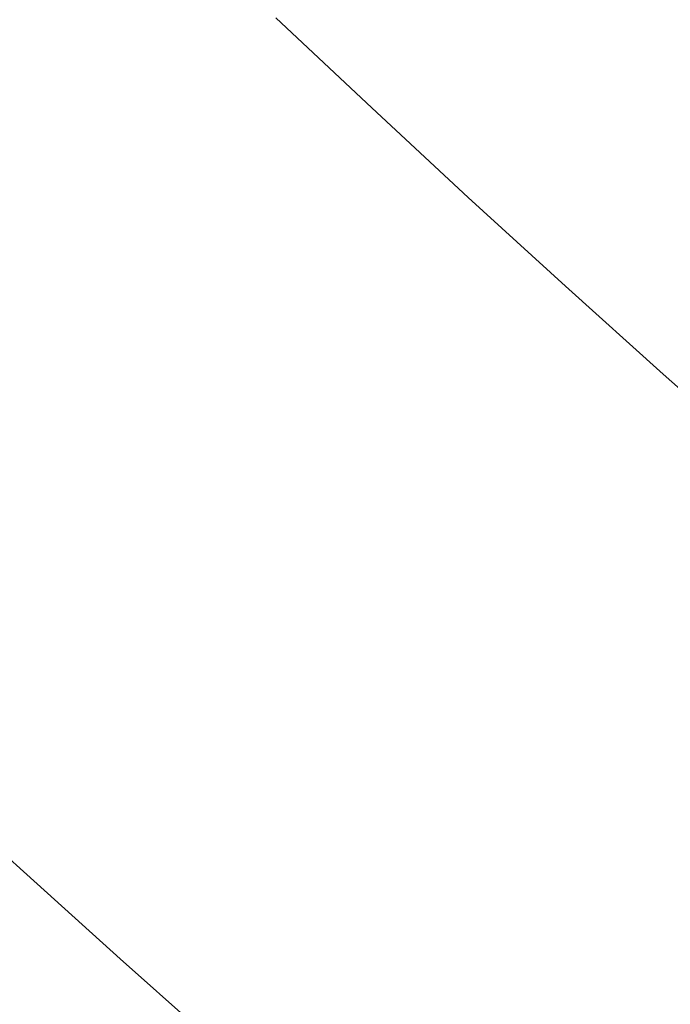
# Model space of a CAD drawing. Extents: x -1000 to 0, y -800 to 0.
# Drawn here: x -777 to -763, y -607 to -585 of the extents above; entities that cross this region are included whole.
import ezdxf

# ---------------------------------------------------------------- set-up
doc = ezdxf.new("R2010")
doc.units = 0
doc.header["$MEASUREMENT"] = 0
doc.layers.add('BRODZIK', color=7, linetype='Continuous')
doc.layers.add('CHROM', color=8, linetype='Continuous')

msp = doc.modelspace()

# ---------------------------------------------------------------- linework, layer by layer
at = {"layer": 'BRODZIK', "lineweight": 0}
for points, invisible_edges in [([(-770.235, -583.233, 82.107), (-768.09, -585.252, 82.107), (-766.703, -583.8, 80.178), (-768.834, -581.792, 80.178)], 15), ([(-778.934, -583.584, 93.45), (-776.784, -585.667, 93.45), (-775.323, -584.194, 88.514), (-777.459, -582.122, 88.514)], 15), ([(-763.279, -584.435, 78.787), (-765.414, -582.453, 78.787), (-766.703, -583.8, 80.178), (-764.555, -585.791, 80.178)], 15), ([(-775.323, -584.194, 88.514), (-773.168, -586.248, 88.514), (-771.693, -584.734, 84.809), (-773.834, -582.689, 84.809)], 15), ([(-771.693, -584.734, 84.809), (-769.538, -586.761, 84.809), (-768.09, -585.252, 82.107), (-770.235, -583.233, 82.107)], 14), ([(-761.126, -586.402, 78.787), (-760.002, -585.188, 77.706), (-762.145, -583.231, 77.706), (-763.279, -584.435, 78.787)], 15), ([(-780.338, -584.972, 99.852), (-778.178, -587.068, 99.852), (-776.784, -585.667, 93.45), (-778.934, -583.584, 93.45)], 15), ([(-764.555, -585.791, 80.178), (-766.703, -583.8, 80.178), (-768.09, -585.252, 82.107), (-765.932, -587.253, 82.107)], 15), ([(-776.784, -585.667, 93.45), (-774.619, -587.734, 93.45), (-773.168, -586.248, 88.514), (-775.323, -584.194, 88.514)], 15), ([(-761.126, -586.402, 78.787), (-763.279, -584.435, 78.787), (-764.555, -585.791, 80.178), (-762.39, -587.768, 80.178)], 15), ([(-773.168, -586.248, 88.514), (-771.001, -588.288, 88.514), (-769.538, -586.761, 84.809), (-771.693, -584.734, 84.809)], 15), ([(-765.932, -587.253, 82.107), (-768.09, -585.252, 82.107), (-769.538, -586.761, 84.809), (-767.366, -588.775, 84.809)], 11), ([(-778.178, -587.068, 99.852), (-776.001, -589.144, 99.852), (-774.619, -587.734, 93.45), (-776.784, -585.667, 93.45)], 15), ([(-762.39, -587.768, 80.178), (-764.555, -585.791, 80.178), (-765.932, -587.253, 82.107), (-763.757, -589.239, 82.107)], 15), ([(-774.619, -587.734, 93.45), (-772.439, -589.786, 93.45), (-771.001, -588.288, 88.514), (-773.168, -586.248, 88.514)], 15), ([(-767.366, -588.775, 84.809), (-769.538, -586.761, 84.809), (-771.001, -588.288, 88.514), (-768.819, -590.314, 88.514)], 15), ([(-779.457, -588.347, 107.948), (-777.27, -590.435, 107.948), (-776.001, -589.144, 99.852), (-778.178, -587.068, 99.852)], 15), ([(-763.757, -589.239, 82.107), (-765.932, -587.253, 82.107), (-767.366, -588.775, 84.809), (-765.181, -590.773, 84.809)], 11), ([(-776.001, -589.144, 99.852), (-773.809, -591.206, 99.852), (-772.439, -589.786, 93.45), (-774.619, -587.734, 93.45)], 15), ([(-760.213, -589.728, 80.178), (-762.39, -587.768, 80.178), (-763.757, -589.239, 82.107), (-761.568, -591.211, 82.107)], 15), ([(-780.584, -589.465, 117.971), (-778.384, -591.561, 117.971), (-777.27, -590.435, 107.948), (-779.457, -588.347, 107.948)], 15), ([(-768.819, -590.314, 88.514), (-771.001, -588.288, 88.514), (-772.439, -589.786, 93.45), (-770.245, -591.821, 93.45)], 15), ([(-765.181, -590.773, 84.809), (-767.366, -588.775, 84.809), (-768.819, -590.314, 88.514), (-766.62, -592.322, 88.514)], 15), ([(-777.27, -590.435, 107.948), (-775.068, -592.509, 107.948), (-773.809, -591.206, 99.852), (-776.001, -589.144, 99.852)], 15), ([(-761.568, -591.211, 82.107), (-763.757, -589.239, 82.107), (-765.181, -590.773, 84.809), (-762.979, -592.755, 84.809)], 11), ([(-770.245, -591.821, 93.45), (-772.439, -589.786, 93.45), (-773.809, -591.206, 99.852), (-771.602, -593.253, 99.852)], 15), ([(-766.62, -592.322, 88.514), (-768.819, -590.314, 88.514), (-770.245, -591.821, 93.45), (-768.033, -593.842, 93.45)], 15), ([(-778.384, -591.561, 117.971), (-776.173, -593.645, 117.971), (-775.068, -592.509, 107.948), (-777.27, -590.435, 107.948)], 15), ([(-762.979, -592.755, 84.809), (-765.181, -590.773, 84.809), (-766.62, -592.322, 88.514), (-764.408, -594.313, 88.514)], 15), ([(-771.602, -593.253, 99.852), (-773.809, -591.206, 99.852), (-775.068, -592.509, 107.948), (-772.849, -594.564, 107.948)], 15), ([(-759.366, -593.163, 82.107), (-761.568, -591.211, 82.107), (-762.979, -592.755, 84.809), (-760.765, -594.72, 84.809)], 3), ([(-778.384, -591.561, 117.971), (-779.302, -592.48, 130.154), (-777.081, -594.569, 130.152), (-776.173, -593.645, 117.971)], 15), ([(-768.033, -593.842, 93.45), (-770.245, -591.821, 93.45), (-771.602, -593.253, 99.852), (-769.381, -595.284, 99.852)], 15), ([(-764.408, -594.313, 88.514), (-766.62, -592.322, 88.514), (-768.033, -593.842, 93.45), (-765.81, -595.845, 93.45)], 15), ([(-779.302, -592.48, 130.154), (-780.046, -593.212, 143.937), (-777.817, -595.31, 143.937), (-777.081, -594.569, 130.152)], 15), ([(-772.849, -594.564, 107.948), (-775.068, -592.509, 107.948), (-776.173, -593.645, 117.971), (-773.944, -595.712, 117.971)], 15), ([(-760.765, -594.72, 84.809), (-762.979, -592.755, 84.809), (-764.408, -594.313, 88.514), (-762.179, -596.29, 88.514)], 15), ([(-769.381, -595.284, 99.852), (-771.602, -593.253, 99.852), (-772.849, -594.564, 107.948), (-770.616, -596.606, 107.948)], 15), ([(-776.173, -593.645, 117.971), (-777.081, -594.569, 130.152), (-774.845, -596.643, 130.154), (-773.944, -595.712, 117.971)], 15), ([(-765.81, -595.845, 93.45), (-768.033, -593.842, 93.45), (-769.381, -595.284, 99.852), (-767.142, -597.299, 99.852)], 15), ([(-762.179, -596.29, 88.514), (-764.408, -594.313, 88.514), (-765.81, -595.845, 93.45), (-763.568, -597.832, 93.45)], 15), ([(-777.081, -594.569, 130.152), (-777.817, -595.31, 143.937), (-775.571, -597.392, 143.937), (-774.845, -596.643, 130.154)], 15), ([(-770.616, -596.606, 107.948), (-772.849, -594.564, 107.948), (-773.944, -595.712, 117.971), (-771.701, -597.761, 117.971)], 15), ([(-777.817, -595.31, 143.937), (-778.402, -595.889, 158.765), (-776.151, -597.978, 158.765), (-775.571, -597.392, 143.937)], 15), ([(-767.142, -597.299, 99.852), (-769.381, -595.284, 99.852), (-770.616, -596.606, 107.948), (-768.37, -598.629, 107.948)], 15), ([(-778.402, -595.889, 158.765), (-778.858, -596.334, 174.082), (-776.6, -598.427, 174.082), (-776.151, -597.978, 158.765)], 15), ([(-773.944, -595.712, 117.971), (-774.845, -596.643, 130.154), (-772.592, -598.702, 130.154), (-771.701, -597.761, 117.971)], 15), ([(-763.568, -597.832, 93.45), (-765.81, -595.845, 93.45), (-767.142, -597.299, 99.852), (-764.891, -599.295, 99.852)], 15), ([(-776.948, -598.765, 189.33), (-776.6, -598.427, 174.082), (-778.858, -596.334, 174.082), (-779.209, -596.667, 189.33)], 15), ([(-763.568, -597.832, 93.45), (-761.315, -599.804, 93.45), (-759.938, -598.25, 88.514), (-762.179, -596.29, 88.514)], 15), ([(-777.214, -599.018, 203.957), (-776.948, -598.765, 189.33), (-779.209, -596.667, 189.33), (-779.482, -596.915, 203.957)], 15), ([(-774.845, -596.643, 130.154), (-775.571, -597.392, 143.937), (-773.311, -599.456, 143.937), (-772.592, -598.702, 130.154)], 15), ([(-768.37, -598.629, 107.948), (-770.616, -596.606, 107.948), (-771.701, -597.761, 117.971), (-769.442, -599.794, 117.971)], 15), ([(-777.42, -599.208, 217.403), (-777.214, -599.018, 203.957), (-779.482, -596.915, 203.957), (-779.693, -597.102, 217.403)], 15), ([(-777.592, -599.366, 229.114), (-777.42, -599.208, 217.403), (-779.693, -597.102, 217.403), (-779.867, -597.255, 229.114)], 15), ([(-775.571, -597.392, 143.937), (-776.151, -597.978, 158.765), (-773.883, -600.049, 158.765), (-773.311, -599.456, 143.937)], 15), ([(-764.891, -599.295, 99.852), (-767.142, -597.299, 99.852), (-768.37, -598.629, 107.948), (-766.104, -600.638, 107.948)], 15), ([(-771.701, -597.761, 117.971), (-772.592, -598.702, 130.154), (-770.323, -600.745, 130.154), (-769.442, -599.794, 117.971)], 15), ([(-764.891, -599.295, 99.852), (-762.623, -601.277, 99.852), (-761.315, -599.804, 93.45), (-763.568, -597.832, 93.45)], 15), ([(-776.151, -597.978, 158.765), (-776.6, -598.427, 174.082), (-774.327, -600.504, 174.082), (-773.883, -600.049, 158.765)], 15), ([(-774.671, -600.847, 189.33), (-774.327, -600.504, 174.082), (-776.6, -598.427, 174.082), (-776.948, -598.765, 189.33)], 15), ([(-774.931, -601.102, 203.957), (-774.671, -600.847, 189.33), (-776.948, -598.765, 189.33), (-777.214, -599.018, 203.957)], 15), ([(-772.592, -598.702, 130.154), (-773.311, -599.456, 143.937), (-771.035, -601.506, 143.937), (-770.323, -600.745, 130.154)], 15), ([(-766.104, -600.638, 107.948), (-768.37, -598.629, 107.948), (-769.442, -599.794, 117.971), (-767.169, -601.812, 117.971)], 15), ([(-775.301, -601.457, 229.114), (-775.135, -601.299, 217.403), (-777.42, -599.208, 217.403), (-777.592, -599.366, 229.114)], 15), ([(-775.135, -601.299, 217.403), (-774.931, -601.102, 203.957), (-777.214, -599.018, 203.957), (-777.42, -599.208, 217.403)], 15), ([(-777.592, -599.366, 229.114), (-777.749, -599.509, 238.533), (-775.456, -601.608, 238.533), (-775.301, -601.457, 229.114)], 15), ([(-766.104, -600.638, 107.948), (-763.826, -602.629, 107.948), (-762.623, -601.277, 99.852), (-764.891, -599.295, 99.852)], 15), ([(-777.911, -599.663, 245.939), (-778.09, -599.84, 251.608), (-775.79, -601.941, 251.608), (-775.613, -601.761, 245.939)], 15), ([(-777.749, -599.509, 238.533), (-777.911, -599.663, 245.939), (-775.613, -601.761, 245.939), (-775.456, -601.608, 238.533)], 15), ([(-773.311, -599.456, 143.937), (-773.883, -600.049, 158.765), (-771.6, -602.104, 158.765), (-771.035, -601.506, 143.937)], 15), ([(-778.09, -599.84, 251.608), (-778.306, -600.056, 255.821), (-776.003, -602.162, 255.821), (-775.79, -601.941, 251.608)], 15), ([(-769.442, -599.794, 117.971), (-770.323, -600.745, 130.154), (-768.041, -602.77, 130.154), (-767.169, -601.812, 117.971)], 15), ([(-776.266, -602.439, 258.855), (-776.003, -602.162, 255.821), (-778.306, -600.056, 255.821), (-778.576, -600.331, 258.855)], 15), ([(-773.883, -600.049, 158.765), (-774.327, -600.504, 174.082), (-772.039, -602.563, 174.082), (-771.6, -602.104, 158.765)], 15), ([(-776.6, -602.794, 260.989), (-776.266, -602.439, 258.855), (-778.576, -600.331, 258.855), (-778.91, -600.684, 260.989)], 15), ([(-772.376, -602.911, 189.33), (-772.039, -602.563, 174.082), (-774.327, -600.504, 174.082), (-774.671, -600.847, 189.33)], 15), ([(-777.015, -603.242, 262.503), (-776.6, -602.794, 260.989), (-778.91, -600.684, 260.989), (-779.332, -601.126, 262.503)], 15), ([(-770.323, -600.745, 130.154), (-771.035, -601.506, 143.937), (-768.745, -603.538, 143.937), (-768.041, -602.77, 130.154)], 15), ([(-767.169, -601.812, 117.971), (-764.879, -603.811, 117.971), (-763.826, -602.629, 107.948), (-766.104, -600.638, 107.948)], 15), ([(-772.633, -603.171, 203.957), (-772.376, -602.911, 189.33), (-774.671, -600.847, 189.33), (-774.931, -601.102, 203.957)], 15), ([(-777.533, -603.801, 263.672), (-777.015, -603.242, 262.503), (-779.332, -601.126, 262.503), (-779.852, -601.681, 263.672)], 7), ([(-772.832, -603.37, 217.403), (-772.633, -603.171, 203.957), (-774.931, -601.102, 203.957), (-775.135, -601.299, 217.403)], 15), ([(-772.997, -603.533, 229.114), (-772.832, -603.37, 217.403), (-775.135, -601.299, 217.403), (-775.301, -601.457, 229.114)], 15), ([(-763.826, -602.629, 107.948), (-761.534, -604.606, 107.948), (-760.343, -603.244, 99.852), (-762.623, -601.277, 99.852)], 15), ([(-775.456, -601.608, 238.533), (-775.613, -601.761, 245.939), (-773.301, -603.845, 245.939), (-773.146, -603.687, 238.533)], 15), ([(-775.301, -601.457, 229.114), (-775.456, -601.608, 238.533), (-773.146, -603.687, 238.533), (-772.997, -603.533, 229.114)], 15), ([(-771.035, -601.506, 143.937), (-771.6, -602.104, 158.765), (-769.302, -604.141, 158.765), (-768.745, -603.538, 143.937)], 15), ([(-775.613, -601.761, 245.939), (-775.79, -601.941, 251.608), (-773.475, -604.027, 251.608), (-773.301, -603.845, 245.939)], 15), ([(-767.169, -601.812, 117.971), (-768.041, -602.77, 130.154), (-765.743, -604.778, 130.154), (-764.879, -603.811, 117.971)], 15), ([(-775.79, -601.941, 251.608), (-776.003, -602.162, 255.821), (-773.684, -604.251, 255.821), (-773.475, -604.027, 251.608)], 15), ([(-771.6, -602.104, 158.765), (-772.039, -602.563, 174.082), (-769.737, -604.608, 174.082), (-769.302, -604.141, 158.765)], 15), ([(-773.944, -604.533, 258.855), (-773.684, -604.251, 255.821), (-776.003, -602.162, 255.821), (-776.266, -602.439, 258.855)], 15), ([(-774.273, -604.89, 260.989), (-773.944, -604.533, 258.855), (-776.266, -602.439, 258.855), (-776.6, -602.794, 260.989)], 15), ([(-770.068, -604.961, 189.33), (-769.737, -604.608, 174.082), (-772.039, -602.563, 174.082), (-772.376, -602.911, 189.33)], 15), ([(-768.041, -602.77, 130.154), (-768.745, -603.538, 143.937), (-766.44, -605.554, 143.937), (-765.743, -604.778, 130.154)], 15), ([(-764.879, -603.811, 117.971), (-762.577, -605.797, 117.971), (-761.534, -604.606, 107.948), (-763.826, -602.629, 107.948)], 15), ([(-774.685, -605.342, 262.503), (-774.273, -604.89, 260.989), (-776.6, -602.794, 260.989), (-777.015, -603.242, 262.503)], 15), ([(-770.319, -605.223, 203.957), (-770.068, -604.961, 189.33), (-772.376, -602.911, 189.33), (-772.633, -603.171, 203.957)], 15), ([(-770.515, -605.427, 217.403), (-770.319, -605.223, 203.957), (-772.633, -603.171, 203.957), (-772.832, -603.37, 217.403)], 15), ([(-775.198, -605.904, 263.672), (-774.685, -605.342, 262.503), (-777.015, -603.242, 262.503), (-777.533, -603.801, 263.672)], 7), ([(-770.674, -605.593, 229.114), (-770.515, -605.427, 217.403), (-772.832, -603.37, 217.403), (-772.997, -603.533, 229.114)], 15), ([(-772.997, -603.533, 229.114), (-773.146, -603.687, 238.533), (-770.822, -605.748, 238.533), (-770.674, -605.593, 229.114)], 15), ([(-768.745, -603.538, 143.937), (-769.302, -604.141, 158.765), (-766.99, -606.164, 158.765), (-766.44, -605.554, 143.937)], 15), ([(-775.198, -605.904, 263.672), (-777.533, -603.801, 263.672), (-778.166, -604.487, 264.775), (-775.824, -606.595, 264.775)], 15), ([(-773.301, -603.845, 245.939), (-773.475, -604.027, 251.608), (-771.143, -606.096, 251.608), (-770.972, -605.909, 245.939)], 15), ([(-773.146, -603.687, 238.533), (-773.301, -603.845, 245.939), (-770.972, -605.909, 245.939), (-770.822, -605.748, 238.533)], 15), ([(-764.879, -603.811, 117.971), (-765.743, -604.778, 130.154), (-763.431, -606.77, 130.154), (-762.577, -605.797, 117.971)], 15), ([(-773.475, -604.027, 251.608), (-773.684, -604.251, 255.821), (-771.347, -606.322, 255.821), (-771.143, -606.096, 251.608)], 15), ([(-771.605, -606.607, 258.855), (-771.347, -606.322, 255.821), (-773.684, -604.251, 255.821), (-773.944, -604.533, 258.855)], 15), ([(-769.302, -604.141, 158.765), (-769.737, -604.608, 174.082), (-767.417, -606.633, 174.082), (-766.99, -606.164, 158.765)], 15), ([(-775.824, -606.595, 264.775), (-778.166, -604.487, 264.775), (-778.942, -605.328, 265.809), (-776.595, -607.441, 265.809)], 15), ([(-771.931, -606.969, 260.989), (-771.605, -606.607, 258.855), (-773.944, -604.533, 258.855), (-774.273, -604.89, 260.989)], 15), ([(-767.744, -606.991, 189.33), (-767.417, -606.633, 174.082), (-769.737, -604.608, 174.082), (-770.068, -604.961, 189.33)], 15), ([(-772.339, -607.424, 262.503), (-771.931, -606.969, 260.989), (-774.273, -604.89, 260.989), (-774.685, -605.342, 262.503)], 15), ([(-767.992, -607.261, 203.957), (-767.744, -606.991, 189.33), (-770.068, -604.961, 189.33), (-770.319, -605.223, 203.957)], 15), ([(-765.743, -604.778, 130.154), (-766.44, -605.554, 143.937), (-764.118, -607.553, 143.937), (-763.431, -606.77, 130.154)], 15), ([(-776.595, -607.441, 265.809), (-778.942, -605.328, 265.809), (-779.887, -606.354, 266.768), (-777.535, -608.472, 266.768)], 15), ([(-772.847, -607.99, 263.67), (-772.339, -607.424, 262.503), (-774.685, -605.342, 262.503), (-775.198, -605.904, 263.672)], 7), ([(-768.338, -607.635, 229.114), (-768.181, -607.467, 217.403), (-770.515, -605.427, 217.403), (-770.674, -605.593, 229.114)], 15), ([(-768.181, -607.467, 217.403), (-767.992, -607.261, 203.957), (-770.319, -605.223, 203.957), (-770.515, -605.427, 217.403)], 15), ([(-770.674, -605.593, 229.114), (-770.822, -605.748, 238.533), (-768.48, -607.793, 238.533), (-768.338, -607.635, 229.114)], 15), ([(-766.44, -605.554, 143.937), (-766.99, -606.164, 158.765), (-764.663, -608.168, 158.765), (-764.118, -607.553, 143.937)], 15), ([(-770.822, -605.748, 238.533), (-770.972, -605.909, 245.939), (-768.627, -607.959, 245.939), (-768.48, -607.793, 238.533)], 15), ([(-762.577, -605.797, 117.971), (-763.431, -606.77, 130.154), (-761.104, -608.746, 130.154), (-760.257, -607.764, 117.971)], 15), ([(-772.847, -607.99, 263.67), (-775.198, -605.904, 263.672), (-775.824, -606.595, 264.775), (-773.47, -608.683, 264.775)], 15), ([(-770.972, -605.909, 245.939), (-771.143, -606.096, 251.608), (-768.794, -608.148, 251.608), (-768.627, -607.959, 245.939)], 15), ([(-771.143, -606.096, 251.608), (-771.347, -606.322, 255.821), (-768.998, -608.377, 255.821), (-768.794, -608.148, 251.608)], 15), ([(-766.99, -606.164, 158.765), (-767.417, -606.633, 174.082), (-765.083, -608.644, 174.082), (-764.663, -608.168, 158.765)], 15), ([(-769.251, -608.666, 258.855), (-768.998, -608.377, 255.821), (-771.347, -606.322, 255.821), (-771.605, -606.607, 258.855)], 15), ([(-773.47, -608.683, 264.775), (-775.824, -606.595, 264.775), (-776.595, -607.441, 265.809), (-774.234, -609.537, 265.809)], 15), ([(-769.572, -609.028, 260.989), (-769.251, -608.666, 258.855), (-771.605, -606.607, 258.855), (-771.931, -606.969, 260.989)], 15), ([(-765.405, -609.007, 189.33), (-765.083, -608.644, 174.082), (-767.417, -606.633, 174.082), (-767.744, -606.991, 189.33)], 15), ([(-763.431, -606.77, 130.154), (-764.118, -607.553, 143.937), (-761.784, -609.534, 143.937), (-761.104, -608.746, 130.154)], 15)]:
    msp.add_3dface(points, dxfattribs=dict(at, invisible_edges=invisible_edges))
at = {"layer": 'CHROM', "lineweight": 0}
for points, invisible_edges in [([(-797.096, -642.035, 1984.568), (-775.147, -617.583, 1984.36), (-797.302, -596.886, 1984.36), (-820.66, -620.024, 1984.568)], 15), ([(-820.66, -620.023, 278.049), (-797.302, -596.886, 278.254), (-775.147, -617.582, 278.254), (-797.096, -642.035, 278.049)], 15), ([(-775.147, -617.583, 1984.36), (-775.289, -617.741, 1952.25), (-797.452, -597.037, 1952.25), (-797.302, -596.886, 1984.36)], 3), ([(-797.302, -596.886, 278.254), (-797.452, -597.037, 310.364), (-775.289, -617.74, 310.364), (-775.147, -617.582, 278.254)], 7), ([(-775.289, -617.741, 1952.25), (-775.731, -618.234, 1952.262), (-797.925, -597.504, 1952.262), (-797.452, -597.037, 1952.25)], 7), ([(-797.452, -597.037, 310.364), (-797.925, -597.504, 310.354), (-775.733, -618.234, 310.354), (-775.289, -617.74, 310.364)], 7), ([(-775.731, -618.234, 1952.262), (-776.175, -618.73, 1952.286), (-798.397, -597.973, 1952.286), (-797.925, -597.504, 1952.262)], 15), ([(-797.925, -597.504, 310.354), (-798.397, -597.973, 310.33), (-776.175, -618.73, 310.33), (-775.733, -618.234, 310.354)], 15), ([(-776.175, -618.73, 1952.286), (-776.617, -619.221, 1952.322), (-798.868, -598.438, 1952.322), (-798.397, -597.973, 1952.286)], 15), ([(-798.397, -597.973, 310.33), (-798.868, -598.437, 310.292), (-776.617, -619.221, 310.292), (-776.175, -618.73, 310.33)], 15), ([(-798.868, -598.437, 310.292), (-799.337, -598.904, 310.242), (-777.059, -619.715, 310.242), (-776.617, -619.221, 310.292)], 15), ([(-776.617, -619.221, 1952.322), (-777.059, -619.715, 1952.372), (-799.337, -598.904, 1952.372), (-798.868, -598.438, 1952.322)], 15), ([(-777.059, -619.715, 1952.372), (-777.501, -620.204, 1952.434), (-799.806, -599.369, 1952.434), (-799.337, -598.904, 1952.372)], 15), ([(-799.337, -598.904, 310.242), (-799.806, -599.369, 310.18), (-777.501, -620.203, 310.18), (-777.059, -619.715, 310.242)], 15)]:
    msp.add_3dface(points, dxfattribs=dict(at, invisible_edges=invisible_edges))

doc.saveas('drawing.dxf')
